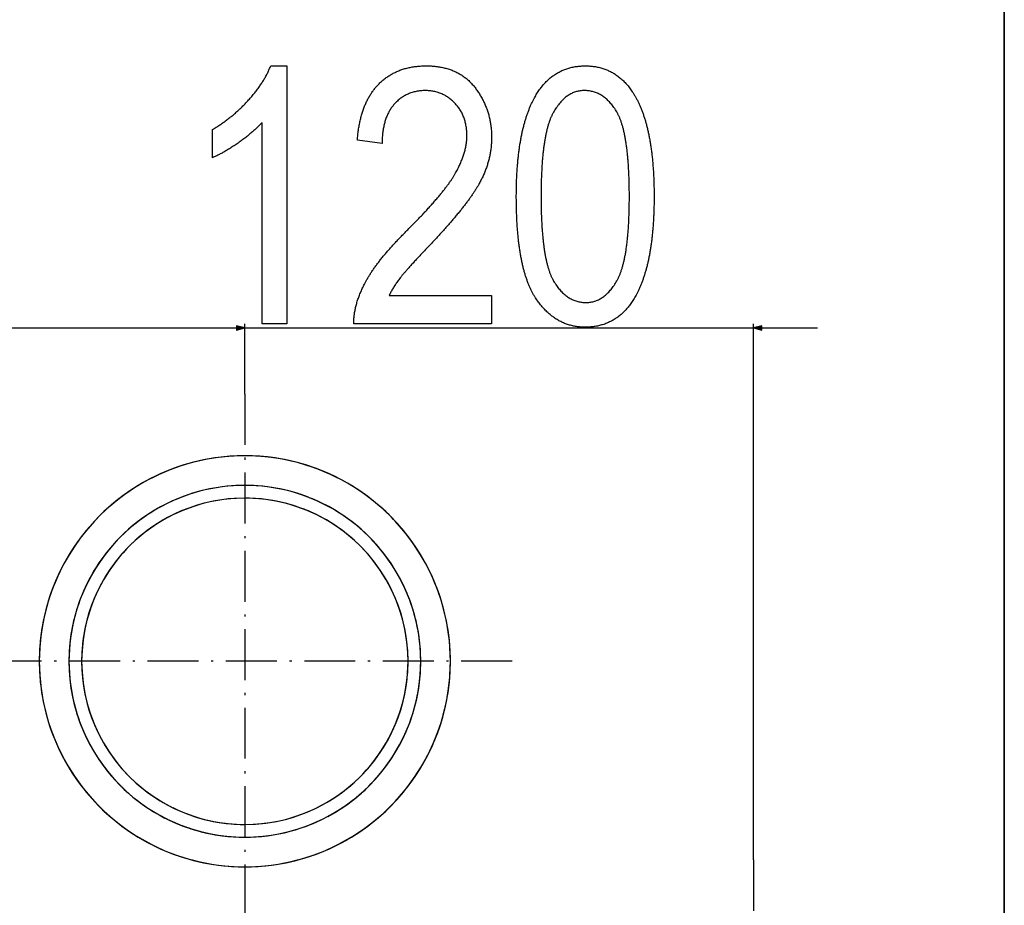
# Model space of a CAD drawing. Extents: x -2187 to 1432, y -151 to 4063.
# Drawn here: x 298 to 530, y 2587 to 2796 of the extents above; entities that cross this region are included whole.
import ezdxf

# ---------------------------------------------------------------- set-up
doc = ezdxf.new("R2010")
doc.units = 0
doc.header["$MEASUREMENT"] = 0
doc.linetypes.add('DASHDOT', pattern=[18.5, 12, -3, 0.5, -3])
doc.layers.get('0').update_dxf_attribs({"linetype": 'CONTINUOUS'})

msp = doc.modelspace()

# ---------------------------------------------------------------- linework, layer by layer
at = {"color": 7}
for p, q in [((530.418091, 2354.233887), (530.418091, 2832.228271)), ((530.418091, 2832.228271), (530.418091, 2354.233887)), ((78.346191, 2723.185303), (349.306274, 2723.185303)), ((336.122803, 2723.19165), (349.306274, 2723.19165)), ((351.238098, 2723.19165), (349.306274, 2723.709229)), ((349.306274, 2723.709229), (349.306274, 2722.673828)), ((351.238098, 2723.185303), (349.306274, 2723.703125)), ((349.306274, 2723.703125), (349.306274, 2722.667725)), ((349.306274, 2722.673828), (351.238098, 2723.19165)), ((349.306274, 2722.667725), (351.238098, 2723.185303)), ((351.238098, 2707.583252), (351.238098, 2724.19165)), ((351.238098, 2707.583252), (351.238098, 2724.185303)), ((351.238098, 2723.19165), (471.241272, 2723.19165)), ((471.241272, 2597.666016), (471.241272, 2724.19165)), ((473.173096, 2723.709229), (471.241272, 2723.19165)), ((471.241272, 2723.19165), (473.173096, 2722.673828)), ((473.173096, 2722.673828), (473.173096, 2723.709229)), ((473.173096, 2723.19165), (486.356567, 2723.19165)), ((312.738098, 2644.533203), (312.738159, 2644.481934))]:
    msp.add_line(p, q, dxfattribs=at)
at = {"color": 7, "linetype": 'DASHDOT'}
for p, q in [((351.238098, 2707.583252), (351.238098, 2581.483154)), ((414.288147, 2644.533203), (288.18811, 2644.533203)), ((471.241272, 2597.666016), (471.241272, 2451.399414))]:
    msp.add_line(p, q, dxfattribs=at)
at = {"color": 7}
for points in [[(361.122803, 2724.19165), (355.28949, 2724.19165), (355.28949, 2771.69165), (355.148682, 2771.532471), (355.004517, 2771.373291), (354.857178, 2771.213623), (354.706482, 2771.053955), (354.55249, 2770.894043), (354.395264, 2770.733887), (354.234741, 2770.573242), (354.070923, 2770.412598), (353.90387, 2770.251709), (353.733459, 2770.090576), (353.559814, 2769.929199), (353.382874, 2769.767578), (353.202698, 2769.605713), (353.019165, 2769.443604), (352.832397, 2769.28125), (352.642334, 2769.118652), (352.448975, 2768.956055), (352.25238, 2768.792969), (352.052429, 2768.629883), (351.849243, 2768.466309), (351.642761, 2768.30249), (351.432983, 2768.138672), (351.219971, 2767.974365), (351.003662, 2767.810059), (350.784058, 2767.645508), (350.561157, 2767.480469), (350.334961, 2767.31543), (350.10553, 2767.150146), (349.872803, 2766.984619), (349.639099, 2766.820313), (349.406677, 2766.658691), (349.175537, 2766.5), (348.945679, 2766.344238), (348.717163, 2766.191162), (348.48999, 2766.041016), (348.264038, 2765.893555), (348.039429, 2765.748779), (347.816101, 2765.606934), (347.594055, 2765.467773), (347.373352, 2765.331543), (347.153931, 2765.198242), (346.935852, 2765.067383), (346.718994, 2764.939697), (346.503479, 2764.814697), (346.289246, 2764.692383), (346.076355, 2764.572998), (345.864746, 2764.456299), (345.654419, 2764.342529), (345.445435, 2764.231445), (345.237671, 2764.123291), (345.031311, 2764.017822), (344.826172, 2763.915039), (344.622375, 2763.81543), (344.419861, 2763.718262), (344.218628, 2763.624023), (344.018738, 2763.532715), (343.820129, 2763.444092), (343.622803, 2763.358398), (343.622803, 2770.024902), (343.836365, 2770.152344), (344.048828, 2770.280762), (344.260193, 2770.410645), (344.470459, 2770.541748), (344.679565, 2770.674316), (344.887634, 2770.807861), (345.094543, 2770.942627), (345.300354, 2771.078613), (345.505066, 2771.216064), (345.708679, 2771.354492), (345.911194, 2771.494385), (346.11261, 2771.635498), (346.312927, 2771.777832), (346.512085, 2771.921387), (346.710205, 2772.066406), (346.907166, 2772.212402), (347.103027, 2772.359619), (347.297791, 2772.508301), (347.491455, 2772.658203), (347.684021, 2772.809082), (347.875427, 2772.961426), (348.065796, 2773.11499), (348.255005, 2773.269775), (348.443176, 2773.425781), (348.630188, 2773.583008), (348.816101, 2773.741699), (349.000916, 2773.901367), (349.184631, 2774.0625), (349.367249, 2774.224854), (349.548706, 2774.388428), (349.729126, 2774.553223), (349.908386, 2774.719238), (350.086548, 2774.886475), (350.263611, 2775.054932), (350.439575, 2775.224609), (350.614441, 2775.395752), (350.788208, 2775.568115), (350.960876, 2775.741699), (351.132385, 2775.91626), (351.302856, 2776.092285), (351.472168, 2776.269531), (351.640381, 2776.447998), (351.807495, 2776.62793), (351.973511, 2776.808838), (352.138428, 2776.991211), (352.326599, 2777.201904), (352.511902, 2777.412598), (352.694336, 2777.623047), (352.87384, 2777.833008), (353.050476, 2778.042969), (353.224182, 2778.252441), (353.39502, 2778.461914), (353.562927, 2778.670898), (353.727966, 2778.879639), (353.890137, 2779.088379), (354.049377, 2779.296631), (354.20575, 2779.504639), (354.359192, 2779.712402), (354.509766, 2779.919922), (354.657471, 2780.127197), (354.802246, 2780.334229), (354.944153, 2780.541016), (355.08313, 2780.747559), (355.219238, 2780.953857), (355.352478, 2781.159668), (355.482788, 2781.365479), (355.610229, 2781.571045), (355.734741, 2781.776367), (355.856384, 2781.981201), (355.975159, 2782.186035), (356.091003, 2782.390381), (356.203918, 2782.594482), (356.314026, 2782.798584), (356.421204, 2783.002197), (356.525452, 2783.205566), (356.626831, 2783.408691), (356.725342, 2783.611816), (356.820923, 2783.814453), (356.913635, 2784.016846), (357.003418, 2784.21875), (357.090332, 2784.420898), (357.174377, 2784.622559), (357.255493, 2784.82373), (357.33374, 2785.024902), (361.122803, 2785.024902)], [(409.456116, 2730.858398), (409.456116, 2724.19165), (376.956116, 2724.19165), (376.952026, 2724.406982), (376.951599, 2724.623779), (376.954712, 2724.841797), (376.961426, 2725.061035), (376.971802, 2725.281738), (376.985718, 2725.503662), (377.003235, 2725.726807), (377.024353, 2725.951172), (377.049072, 2726.177002), (377.077393, 2726.403809), (377.109253, 2726.63208), (377.144775, 2726.861816), (377.183899, 2727.092529), (377.226624, 2727.324707), (377.272888, 2727.558105), (377.322815, 2727.792725), (377.376282, 2728.028564), (377.43335, 2728.265625), (377.49408, 2728.504395), (377.55835, 2728.744141), (377.626221, 2728.985107), (377.697693, 2729.227295), (377.772766, 2729.470947), (377.85144, 2729.71582), (377.933716, 2729.961914), (378.019592, 2730.209473), (378.109009, 2730.458008), (378.202087, 2730.708008), (378.298767, 2730.959473), (378.398987, 2731.211914), (378.502869, 2731.46582), (378.610291, 2731.720703), (378.721313, 2731.977051), (378.835999, 2732.234863), (378.954224, 2732.493652), (379.07605, 2732.753906), (379.201477, 2733.015381), (379.330505, 2733.278076), (379.463135, 2733.542236), (379.599365, 2733.807617), (379.685364, 2733.97168), (379.77356, 2734.136719), (379.863953, 2734.30249), (379.956482, 2734.469482), (380.051147, 2734.637207), (380.14801, 2734.805908), (380.24707, 2734.975342), (380.348267, 2735.145996), (380.45166, 2735.317383), (380.55719, 2735.489502), (380.664917, 2735.662842), (380.77478, 2735.836914), (380.886841, 2736.011963), (381.001099, 2736.187988), (381.117493, 2736.364746), (381.236023, 2736.54248), (381.35675, 2736.721191), (381.479675, 2736.900635), (381.604736, 2737.081055), (381.731995, 2737.262695), (381.861389, 2737.444824), (381.992981, 2737.62793), (382.126709, 2737.812256), (382.262634, 2737.99707), (382.400757, 2738.183105), (382.541016, 2738.370117), (382.683411, 2738.557617), (382.828064, 2738.746338), (382.974792, 2738.936035), (383.123718, 2739.126465), (383.274841, 2739.317871), (383.428162, 2739.510254), (383.583557, 2739.703369), (383.741211, 2739.897461), (383.901001, 2740.092529), (384.062927, 2740.288574), (384.227051, 2740.485352), (384.393372, 2740.683105), (384.561829, 2740.881836), (384.732483, 2741.081299), (384.905273, 2741.281738), (385.080261, 2741.483154), (385.257385, 2741.685547), (385.436707, 2741.888672), (385.618164, 2742.092773), (385.801819, 2742.297852), (385.987671, 2742.503662), (386.175659, 2742.710449), (386.365845, 2742.918457), (386.558167, 2743.126953), (386.752625, 2743.33667), (386.949341, 2743.547119), (387.148193, 2743.758545), (387.349182, 2743.970703), (387.552368, 2744.184082), (387.75769, 2744.397949), (387.96521, 2744.613037), (388.174927, 2744.829102), (388.38678, 2745.045898), (388.60083, 2745.263672), (388.817017, 2745.482422), (389.0354, 2745.701904), (389.25592, 2745.922363), (389.478638, 2746.143799), (389.703491, 2746.366211), (389.948181, 2746.612793), (390.19043, 2746.857666), (390.430298, 2747.101074), (390.667725, 2747.342773), (390.902649, 2747.583008), (391.135254, 2747.821533), (391.365356, 2748.058594), (391.593018, 2748.293945), (391.818298, 2748.527588), (392.041138, 2748.759766), (392.261536, 2748.990234), (392.479553, 2749.219238), (392.695068, 2749.446533), (392.908203, 2749.672363), (393.118896, 2749.896484), (393.327148, 2750.118896), (393.532959, 2750.339844), (393.736389, 2750.559082), (393.937378, 2750.776855), (394.135925, 2750.99292), (394.332031, 2751.20752), (394.525696, 2751.42041), (394.71698, 2751.631592), (394.905823, 2751.841309), (395.092224, 2752.049316), (395.276184, 2752.255859), (395.457764, 2752.460693), (395.636841, 2752.664063), (395.813538, 2752.865723), (395.987793, 2753.065674), (396.159607, 2753.26416), (396.329041, 2753.460938), (396.496033, 2753.65625), (396.660522, 2753.849854), (396.822693, 2754.041992), (396.982361, 2754.232178), (397.139587, 2754.421143), (397.294434, 2754.608398), (397.446838, 2754.793945), (397.596802, 2754.978027), (397.744324, 2755.160156), (397.889465, 2755.341064), (398.032166, 2755.520264), (398.172424, 2755.697754), (398.310242, 2755.873779), (398.445618, 2756.048096), (398.578613, 2756.220947), (398.709167, 2756.39209), (398.83728, 2756.561523), (398.962952, 2756.729492), (399.086182, 2756.895996), (399.207031, 2757.060547), (399.325439, 2757.223877), (399.441406, 2757.385254), (399.554932, 2757.545166), (399.666016, 2757.703613), (399.774719, 2757.860352), (399.880981, 2758.015381), (399.984802, 2758.168945), (400.086182, 2758.320801), (400.185181, 2758.471191), (400.281677, 2758.619629), (400.375793, 2758.766846), (400.467468, 2758.912354), (400.556763, 2759.056152), (400.643555, 2759.198486), (400.727966, 2759.339111), (400.809937, 2759.478027), (400.889465, 2759.615723), (400.966553, 2759.751465), (401.108215, 2760.006348), (401.245972, 2760.260498), (401.379822, 2760.513672), (401.509827, 2760.765869), (401.635925, 2761.01709), (401.758179, 2761.267334), (401.876526, 2761.516602), (401.991028, 2761.764893), (402.101624, 2762.012207), (402.208313, 2762.258789), (402.311157, 2762.504395), (402.410095, 2762.748779), (402.505188, 2762.992432), (402.596375, 2763.235107), (402.683716, 2763.476807), (402.767151, 2763.717529), (402.84668, 2763.957275), (402.922363, 2764.196289), (402.994141, 2764.434082), (403.062073, 2764.670898), (403.126099, 2764.906982), (403.186218, 2765.14209), (403.242493, 2765.376221), (403.294922, 2765.609375), (403.343384, 2765.841553), (403.388, 2766.072754), (403.428772, 2766.302979), (403.465637, 2766.532227), (403.498596, 2766.760742), (403.52771, 2766.988281), (403.552979, 2767.2146), (403.57428, 2767.440186), (403.591736, 2767.664795), (403.605347, 2767.888428), (403.615051, 2768.111084), (403.62085, 2768.332764), (403.622803, 2768.553711), (403.620178, 2768.837646), (403.612366, 2769.118408), (403.599365, 2769.395996), (403.581116, 2769.67041), (403.557617, 2769.94165), (403.528992, 2770.209717), (403.495056, 2770.474609), (403.455994, 2770.736084), (403.411682, 2770.994385), (403.362122, 2771.249512), (403.307434, 2771.501465), (403.247437, 2771.75), (403.182312, 2771.995605), (403.111938, 2772.237793), (403.036316, 2772.476807), (402.955505, 2772.712646), (402.869507, 2772.945313), (402.778259, 2773.174561), (402.681824, 2773.400879), (402.5802, 2773.623535), (402.473328, 2773.843506), (402.361206, 2774.060059), (402.243896, 2774.273193), (402.121399, 2774.483398), (401.993713, 2774.690186), (401.860779, 2774.893799), (401.722595, 2775.094238), (401.579224, 2775.291504), (401.430664, 2775.485596), (401.276855, 2775.67627), (401.117859, 2775.86377), (400.953674, 2776.04834), (400.784241, 2776.229492), (400.599731, 2776.41748), (400.412476, 2776.599121), (400.222534, 2776.774902), (400.029785, 2776.94458), (399.834351, 2777.10791), (399.636169, 2777.265137), (399.435242, 2777.416016), (399.231567, 2777.561035), (399.025208, 2777.699707), (398.81604, 2777.832275), (398.604187, 2777.958496), (398.389587, 2778.078857), (398.172241, 2778.192871), (397.952148, 2778.300781), (397.72937, 2778.402344), (397.503784, 2778.498047), (397.275513, 2778.587402), (397.044495, 2778.670654), (396.81073, 2778.747803), (396.574219, 2778.818604), (396.334961, 2778.883301), (396.093018, 2778.941895), (395.848267, 2778.994385), (395.60083, 2779.040527), (395.350647, 2779.080566), (395.097717, 2779.114502), (394.842041, 2779.142334), (394.583679, 2779.163818), (394.32251, 2779.179199), (394.058655, 2779.188477), (393.792053, 2779.19165), (393.51532, 2779.188477), (393.241638, 2779.178955), (392.97113, 2779.163086), (392.703674, 2779.141113), (392.439392, 2779.112793), (392.178223, 2779.078125), (391.920166, 2779.037109), (391.665161, 2778.989746), (391.41333, 2778.936035), (391.164612, 2778.876221), (390.919006, 2778.810059), (390.676514, 2778.737549), (390.437134, 2778.658691), (390.200867, 2778.573486), (389.967712, 2778.481934), (389.737671, 2778.384277), (389.510742, 2778.280273), (389.286987, 2778.169922), (389.066284, 2778.053223), (388.848694, 2777.930176), (388.634277, 2777.800781), (388.422913, 2777.665283), (388.214661, 2777.523438), (388.009583, 2777.375244), (387.807556, 2777.220703), (387.608704, 2777.059814), (387.412903, 2776.892578), (387.220276, 2776.719238), (387.030762, 2776.539551), (386.844299, 2776.353516), (386.661011, 2776.161133), (386.480835, 2775.962402), (386.336121, 2775.794922), (386.19519, 2775.623779), (386.058044, 2775.448975), (385.924622, 2775.270508), (385.794983, 2775.088135), (385.669067, 2774.902344), (385.546936, 2774.712646), (385.428589, 2774.519287), (385.313965, 2774.322266), (385.203064, 2774.121582), (385.095947, 2773.916992), (384.992615, 2773.708984), (384.893066, 2773.49707), (384.79718, 2773.281738), (384.705139, 2773.0625), (384.616821, 2772.839355), (384.532288, 2772.612793), (384.451477, 2772.382568), (384.374451, 2772.148438), (384.301147, 2771.910889), (384.231628, 2771.669434), (384.165833, 2771.424316), (384.103821, 2771.175537), (384.045593, 2770.922852), (383.991089, 2770.666748), (383.940369, 2770.406738), (383.893372, 2770.143311), (383.850159, 2769.875977), (383.81073, 2769.60498), (383.775024, 2769.330322), (383.743042, 2769.051758), (383.714905, 2768.769775), (383.69043, 2768.483887), (383.6698, 2768.19458), (383.652893, 2767.901367), (383.639709, 2767.604492), (383.63031, 2767.303711), (383.624695, 2766.999512), (383.622803, 2766.69165), (377.789429, 2767.524902), (377.813843, 2767.829102), (377.840515, 2768.130859), (377.869385, 2768.429932), (377.900452, 2768.726318), (377.933777, 2769.02002), (377.96936, 2769.311035), (378.007141, 2769.599365), (378.047119, 2769.88501), (378.089355, 2770.167969), (378.13385, 2770.448486), (378.180542, 2770.726318), (378.229492, 2771.001465), (378.28064, 2771.273926), (378.333984, 2771.543457), (378.389587, 2771.810547), (378.447449, 2772.075195), (378.507507, 2772.336914), (378.569824, 2772.596191), (378.634338, 2772.852539), (378.701111, 2773.106445), (378.770081, 2773.357666), (378.841248, 2773.606201), (378.914734, 2773.852051), (378.990356, 2774.095215), (379.068298, 2774.335693), (379.148376, 2774.57373), (379.230713, 2774.808838), (379.315308, 2775.041504), (379.4021, 2775.271484), (379.49115, 2775.498535), (379.582397, 2775.723145), (379.675903, 2775.945313), (379.771606, 2776.164551), (379.869568, 2776.381104), (379.969727, 2776.595215), (380.072144, 2776.806396), (380.176819, 2777.015137), (380.28363, 2777.221191), (380.392761, 2777.424316), (380.504028, 2777.625), (380.617615, 2777.823242), (380.733398, 2778.018555), (380.851379, 2778.211182), (380.971619, 2778.401367), (381.094055, 2778.588867), (381.21875, 2778.773438), (381.345642, 2778.955566), (381.474792, 2779.13501), (381.606201, 2779.311768), (381.739746, 2779.48584), (381.87561, 2779.657227), (382.013672, 2779.826172), (382.153931, 2779.992188), (382.296448, 2780.155762), (382.441223, 2780.31665), (382.588196, 2780.474854), (382.737366, 2780.630371), (382.91333, 2780.807861), (383.091553, 2780.981934), (383.272095, 2781.151855), (383.454834, 2781.318604), (383.639832, 2781.481445), (383.827087, 2781.640625), (384.016602, 2781.796387), (384.208374, 2781.948242), (384.402405, 2782.096436), (384.598694, 2782.240967), (384.797241, 2782.381836), (384.998047, 2782.519287), (385.20105, 2782.652832), (385.406372, 2782.782715), (385.613953, 2782.90918), (385.823792, 2783.031738), (386.035828, 2783.150635), (386.250183, 2783.266113), (386.466736, 2783.377686), (386.685608, 2783.485596), (386.906677, 2783.589844), (387.130066, 2783.690674), (387.355652, 2783.787598), (387.583557, 2783.880859), (387.81366, 2783.970703), (388.046021, 2784.056641), (388.280701, 2784.13916), (388.517578, 2784.217773), (388.756714, 2784.292725), (388.998108, 2784.364258), (389.24176, 2784.431885), (389.487671, 2784.496094), (389.73584, 2784.556396), (389.986267, 2784.613037), (390.238953, 2784.666016), (390.493896, 2784.715576), (390.751099, 2784.76123), (391.010559, 2784.803467), (391.272278, 2784.841797), (391.536255, 2784.876709), (391.802429, 2784.907715), (392.070923, 2784.935303), (392.341675, 2784.958984), (392.614624, 2784.979004), (392.889893, 2784.995605), (393.167419, 2785.008301), (393.447144, 2785.017578), (393.729126, 2785.022949), (394.013428, 2785.024902), (394.31073, 2785.022949), (394.605164, 2785.01709), (394.896729, 2785.00708), (395.185486, 2784.993164), (395.471375, 2784.975586), (395.754456, 2784.953613), (396.034607, 2784.927979), (396.312012, 2784.898438), (396.586487, 2784.864746), (396.858154, 2784.827148), (397.126953, 2784.785645), (397.392883, 2784.740234), (397.656006, 2784.690674), (397.91626, 2784.637207), (398.173645, 2784.580078), (398.428223, 2784.518555), (398.679932, 2784.453369), (398.928833, 2784.384277), (399.174805, 2784.311035), (399.417969, 2784.233887), (399.658325, 2784.152832), (399.895813, 2784.067871), (400.130432, 2783.979004), (400.362183, 2783.885986), (400.591125, 2783.789063), (400.8172, 2783.688232), (401.040405, 2783.583496), (401.260803, 2783.474609), (401.478333, 2783.361816), (401.692993, 2783.245117), (401.904846, 2783.124512), (402.113831, 2783), (402.319946, 2782.871582), (402.523254, 2782.739014), (402.723694, 2782.602539), (402.921265, 2782.462158), (403.116028, 2782.317871), (403.307922, 2782.169434), (403.496948, 2782.017334), (403.683167, 2781.861084), (403.866516, 2781.700928), (404.046997, 2781.536865), (404.22467, 2781.368652), (404.399475, 2781.196777), (404.571411, 2781.020752), (404.74054, 2780.84082), (404.906799, 2780.656738), (405.07019, 2780.468994), (405.230774, 2780.277344), (405.388489, 2780.081543), (405.543335, 2779.881836), (405.698303, 2779.675293), (405.850098, 2779.468018), (405.998779, 2779.259277), (406.144348, 2779.049805), (406.286743, 2778.838867), (406.426086, 2778.626953), (406.562195, 2778.413818), (406.695251, 2778.199463), (406.825134, 2777.984131), (406.951965, 2777.767578), (407.075562, 2777.550049), (407.196106, 2777.331055), (407.313477, 2777.111328), (407.427734, 2776.890137), (407.538879, 2776.667969), (407.646851, 2776.444824), (407.751709, 2776.220215), (407.853455, 2775.994629), (407.952026, 2775.767822), (408.047485, 2775.540039), (408.139832, 2775.311035), (408.229065, 2775.080811), (408.315125, 2774.849609), (408.398071, 2774.617188), (408.477905, 2774.383789), (408.554626, 2774.148926), (408.628174, 2773.913086), (408.698608, 2773.67627), (408.76593, 2773.437988), (408.830078, 2773.198975), (408.891113, 2772.958496), (408.949036, 2772.717041), (409.003784, 2772.474365), (409.05542, 2772.230713), (409.103943, 2771.98584), (409.149353, 2771.739746), (409.191589, 2771.492676), (409.230713, 2771.244141), (409.266724, 2770.994629), (409.299622, 2770.744141), (409.329346, 2770.492432), (409.355957, 2770.239746), (409.379395, 2769.985596), (409.39978, 2769.730469), (409.416992, 2769.474365), (409.431091, 2769.216797), (409.442017, 2768.958496), (409.449829, 2768.69873), (409.454529, 2768.437988), (409.456116, 2768.176025), (409.454712, 2767.929199), (409.450623, 2767.682617), (409.443726, 2767.436523), (409.434082, 2767.190918), (409.421692, 2766.945801), (409.406555, 2766.700928), (409.388672, 2766.456543), (409.368042, 2766.212891), (409.344604, 2765.969238), (409.318481, 2765.726318), (409.289551, 2765.483643), (409.257935, 2765.241455), (409.223511, 2764.999756), (409.18634, 2764.758545), (409.146423, 2764.517578), (409.10376, 2764.2771), (409.05835, 2764.037109), (409.010193, 2763.797607), (408.959229, 2763.55835), (408.905579, 2763.31958), (408.849121, 2763.081299), (408.789978, 2762.843506), (408.728027, 2762.605957), (408.66333, 2762.369141), (408.595886, 2762.132324), (408.525696, 2761.89624), (408.452759, 2761.660645), (408.377075, 2761.425293), (408.298584, 2761.19043), (408.217407, 2760.956055), (408.133423, 2760.722168), (408.046753, 2760.488525), (407.957275, 2760.255371), (407.865051, 2760.022705), (407.770081, 2759.790283), (407.672363, 2759.558594), (407.571899, 2759.327148), (407.468689, 2759.096191), (407.362671, 2758.865479), (407.253967, 2758.635498), (407.142456, 2758.405762), (407.028259, 2758.176514), (406.911255, 2757.947754), (406.791504, 2757.719238), (406.669006, 2757.491211), (406.543762, 2757.263672), (406.415771, 2757.036621), (406.332581, 2756.891846), (406.247437, 2756.745605), (406.160278, 2756.598145), (406.071106, 2756.449463), (405.979919, 2756.299316), (405.886719, 2756.147949), (405.791565, 2755.995117), (405.694397, 2755.84082), (405.595215, 2755.685547), (405.49408, 2755.528564), (405.390869, 2755.370361), (405.285706, 2755.210938), (405.178528, 2755.050049), (405.069397, 2754.887939), (404.958191, 2754.724365), (404.845032, 2754.55957), (404.729858, 2754.393311), (404.612671, 2754.22583), (404.49353, 2754.056885), (404.372375, 2753.886719), (404.249207, 2753.715088), (404.124023, 2753.542236), (403.996887, 2753.368164), (403.867676, 2753.192383), (403.736511, 2753.015625), (403.603394, 2752.837402), (403.468201, 2752.657715), (403.331055, 2752.476807), (403.191895, 2752.294434), (403.05072, 2752.11084), (402.907532, 2751.926025), (402.76239, 2751.739746), (402.615234, 2751.552246), (402.466064, 2751.363281), (402.31488, 2751.172852), (402.161743, 2750.981201), (402.006592, 2750.78833), (401.849426, 2750.593994), (401.690247, 2750.398438), (401.529053, 2750.201172), (401.365906, 2750.00293), (401.200745, 2749.803223), (401.033569, 2749.602295), (400.864441, 2749.399902), (400.693298, 2749.196289), (400.520142, 2748.991211), (400.344971, 2748.784912), (400.167786, 2748.577148), (399.988647, 2748.368164), (399.807495, 2748.157715), (399.624329, 2747.946045), (399.439148, 2747.73291), (399.252014, 2747.518555), (399.062866, 2747.302979), (398.871704, 2747.085938), (398.678528, 2746.867432), (398.483398, 2746.647705), (398.286194, 2746.426758), (398.087036, 2746.204102), (397.885925, 2745.980469), (397.682739, 2745.755371), (397.4776, 2745.528809), (397.270447, 2745.30127), (397.061279, 2745.072021), (396.850098, 2744.841553), (396.636963, 2744.609863), (396.421814, 2744.376709), (396.204651, 2744.14209), (395.985535, 2743.90625), (395.764343, 2743.669189), (395.541199, 2743.430664), (395.31604, 2743.190918), (395.088928, 2742.949707), (394.859741, 2742.707275), (394.604004, 2742.438965), (394.352539, 2742.174805), (394.10553, 2741.914551), (393.862793, 2741.658691), (393.62439, 2741.406738), (393.390381, 2741.15918), (393.160706, 2740.915527), (392.935364, 2740.675781), (392.714417, 2740.44043), (392.497803, 2740.208984), (392.285461, 2739.981934), (392.077576, 2739.758789), (391.873962, 2739.539551), (391.674744, 2739.324707), (391.479858, 2739.11377), (391.289307, 2738.907227), (391.103088, 2738.70459), (390.921204, 2738.506104), (390.743713, 2738.311523), (390.570557, 2738.121338), (390.401733, 2737.935059), (390.237305, 2737.75293), (390.077209, 2737.574951), (389.921448, 2737.401123), (389.77002, 2737.231445), (389.622925, 2737.065674), (389.480225, 2736.904053), (389.341858, 2736.746582), (389.207825, 2736.593262), (389.078125, 2736.443848), (388.95282, 2736.298828), (388.831787, 2736.157715), (388.715149, 2736.020752), (388.602905, 2735.887939), (388.494934, 2735.759277), (388.391357, 2735.634521), (388.292114, 2735.513916), (388.197205, 2735.397461), (388.106628, 2735.285156), (388.020447, 2735.177002), (387.938599, 2735.072754), (387.861084, 2734.9729), (387.704346, 2734.76709), (387.550598, 2734.561523), (387.39978, 2734.355713), (387.251953, 2734.149902), (387.107117, 2733.944336), (386.96521, 2733.738525), (386.826233, 2733.532715), (386.690247, 2733.327148), (386.55719, 2733.121338), (386.427124, 2732.915527), (386.300049, 2732.709961), (386.175903, 2732.50415), (386.054749, 2732.29834), (385.936523, 2732.092773), (385.821289, 2731.886963), (385.708984, 2731.681152), (385.59967, 2731.475586), (385.493286, 2731.269775), (385.389893, 2731.063965), (385.289429, 2730.858398)], [(415.289429, 2754.165527), (415.289917, 2754.488281), (415.291321, 2754.809326), (415.29364, 2755.128906), (415.296875, 2755.446533), (415.301086, 2755.762695), (415.306274, 2756.076904), (415.312317, 2756.389648), (415.319336, 2756.700684), (415.327271, 2757.01001), (415.336121, 2757.317871), (415.345947, 2757.623779), (415.356689, 2757.928223), (415.368347, 2758.230957), (415.380981, 2758.531982), (415.394531, 2758.831299), (415.408997, 2759.128906), (415.424438, 2759.424805), (415.440796, 2759.719238), (415.458069, 2760.011963), (415.476257, 2760.302979), (415.495422, 2760.592285), (415.515503, 2760.879883), (415.53656, 2761.166016), (415.558472, 2761.450195), (415.58136, 2761.73291), (415.605225, 2762.013916), (415.629944, 2762.293213), (415.65564, 2762.570801), (415.682312, 2762.84668), (415.709839, 2763.121094), (415.738342, 2763.393555), (415.767761, 2763.664551), (415.798157, 2763.933838), (415.829468, 2764.201416), (415.861694, 2764.467285), (415.894836, 2764.731689), (415.928955, 2764.994141), (415.963989, 2765.255127), (415.999939, 2765.514404), (416.036865, 2765.771973), (416.074707, 2766.027832), (416.113464, 2766.282227), (416.153137, 2766.534668), (416.193787, 2766.785645), (416.235352, 2767.034668), (416.277893, 2767.282227), (416.32135, 2767.52832), (416.365723, 2767.772461), (416.411011, 2768.014893), (416.457275, 2768.255859), (416.504456, 2768.495117), (416.552551, 2768.732422), (416.601624, 2768.968262), (416.651611, 2769.202637), (416.702515, 2769.435059), (416.754395, 2769.666016), (416.807129, 2769.89502), (416.860901, 2770.122559), (416.915527, 2770.348389), (416.97113, 2770.57251), (417.027649, 2770.794922), (417.085083, 2771.015869), (417.143494, 2771.234863), (417.20282, 2771.452393), (417.263062, 2771.668213), (417.32428, 2771.882324), (417.386414, 2772.094727), (417.449463, 2772.305664), (417.513489, 2772.514648), (417.57843, 2772.722168), (417.644287, 2772.927979), (417.71106, 2773.13208), (417.778809, 2773.334473), (417.847473, 2773.535156), (417.917053, 2773.734375), (417.98761, 2773.931641), (418.059082, 2774.127441), (418.13147, 2774.321533), (418.204834, 2774.513916), (418.279114, 2774.70459), (418.354309, 2774.893555), (418.430481, 2775.081055), (418.507507, 2775.266846), (418.585571, 2775.450928), (418.66449, 2775.633301), (418.744385, 2775.813965), (418.825195, 2775.99292), (418.906921, 2776.17041), (418.989624, 2776.345947), (419.073242, 2776.52002), (419.157776, 2776.692383), (419.243286, 2776.863037), (419.329712, 2777.031982), (419.417053, 2777.199463), (419.560547, 2777.466797), (419.70636, 2777.729736), (419.854492, 2777.988037), (420.004944, 2778.241699), (420.157715, 2778.490479), (420.312805, 2778.734863), (420.470276, 2778.974365), (420.630005, 2779.209229), (420.792053, 2779.439453), (420.956482, 2779.665283), (421.123169, 2779.88623), (421.292236, 2780.102539), (421.463562, 2780.314209), (421.637268, 2780.52124), (421.813293, 2780.723633), (421.991577, 2780.921387), (422.172241, 2781.114502), (422.355225, 2781.302979), (422.540527, 2781.486816), (422.728149, 2781.665771), (422.918091, 2781.840332), (423.110352, 2782.01001), (423.304932, 2782.175293), (423.501831, 2782.335693), (423.70105, 2782.491699), (423.902588, 2782.642822), (424.106506, 2782.789307), (424.312683, 2782.931152), (424.521179, 2783.068604), (424.732056, 2783.201172), (424.94519, 2783.329102), (425.160706, 2783.452393), (425.378479, 2783.571045), (425.598633, 2783.685059), (425.821106, 2783.794434), (426.045837, 2783.898926), (426.272949, 2783.999023), (426.50238, 2784.094482), (426.734131, 2784.185059), (426.968201, 2784.27124), (427.20459, 2784.352539), (427.443298, 2784.429443), (427.684326, 2784.501465), (427.927673, 2784.568848), (428.17334, 2784.631836), (428.421326, 2784.689941), (428.671692, 2784.743408), (428.924316, 2784.792236), (429.17926, 2784.836426), (429.436584, 2784.875977), (429.696167, 2784.910889), (429.95813, 2784.941162), (430.222351, 2784.966797), (430.488953, 2784.987793), (430.757874, 2785.003906), (431.029053, 2785.015625), (431.302612, 2785.022461), (431.578491, 2785.024902), (431.851807, 2785.022461), (432.122864, 2785.015625), (432.391724, 2785.003906), (432.658325, 2784.987305), (432.922668, 2784.966309), (433.184753, 2784.94043), (433.44458, 2784.909912), (433.702209, 2784.874756), (433.957581, 2784.834961), (434.210693, 2784.790527), (434.461548, 2784.741211), (434.710205, 2784.687256), (434.956604, 2784.628662), (435.200745, 2784.565186), (435.442627, 2784.497314), (435.682312, 2784.424561), (435.919739, 2784.347168), (436.154907, 2784.265137), (436.387817, 2784.178223), (436.618469, 2784.086914), (436.846924, 2783.990723), (437.07312, 2783.889893), (437.297058, 2783.784424), (437.518799, 2783.674072), (437.73822, 2783.559082), (437.955444, 2783.439697), (438.17041, 2783.31543), (438.383179, 2783.186279), (438.593628, 2783.052734), (438.80188, 2782.914307), (439.007874, 2782.77124), (439.21167, 2782.623535), (439.413147, 2782.471191), (439.612427, 2782.313965), (439.809448, 2782.1521), (440.004211, 2781.985596), (440.196777, 2781.814453), (440.387024, 2781.638672), (440.575073, 2781.458008), (440.760925, 2781.272705), (440.944458, 2781.082764), (441.125793, 2780.888184), (441.304871, 2780.688965), (441.481689, 2780.484863), (441.65625, 2780.276123), (441.828613, 2780.062744), (441.998657, 2779.844727), (442.166504, 2779.621826), (442.332153, 2779.394287), (442.495483, 2779.162109), (442.656616, 2778.925293), (442.815491, 2778.683838), (442.913513, 2778.531006), (443.010498, 2778.376465), (443.106567, 2778.220215), (443.20166, 2778.062012), (443.295776, 2777.901855), (443.388916, 2777.740234), (443.481079, 2777.57666), (443.572266, 2777.411133), (443.662415, 2777.244141), (443.751648, 2777.075195), (443.839905, 2776.904297), (443.927185, 2776.731934), (444.013489, 2776.557373), (444.098816, 2776.381348), (444.183167, 2776.203369), (444.266541, 2776.023438), (444.348999, 2775.842041), (444.43042, 2775.658691), (444.510864, 2775.473389), (444.590332, 2775.286621), (444.668823, 2775.097656), (444.746338, 2774.907227), (444.822937, 2774.714844), (444.898499, 2774.520508), (444.973083, 2774.324707), (445.046692, 2774.126953), (445.119385, 2773.927246), (445.19104, 2773.726074), (445.261719, 2773.522949), (445.331482, 2773.317871), (445.400208, 2773.111084), (445.468018, 2772.902588), (445.53479, 2772.692139), (445.600647, 2772.47998), (445.665466, 2772.266113), (445.72937, 2772.050293), (445.792236, 2771.832764), (445.854187, 2771.613281), (445.9151, 2771.392334), (445.975098, 2771.169434), (446.034119, 2770.94458), (446.092102, 2770.718018), (446.14917, 2770.489746), (446.205261, 2770.259521), (446.260315, 2770.027588), (446.314453, 2769.793701), (446.367615, 2769.558105), (446.4198, 2769.320801), (446.470947, 2769.081787), (446.521179, 2768.84082), (446.570435, 2768.5979), (446.618713, 2768.353516), (446.666016, 2768.106934), (446.712341, 2767.858887), (446.75769, 2767.608887), (446.802063, 2767.357178), (446.845459, 2767.103516), (446.887878, 2766.848389), (446.929321, 2766.591309), (446.969788, 2766.332275), (447.009277, 2766.071533), (447.047791, 2765.808838), (447.085327, 2765.544434), (447.121887, 2765.27832), (447.157532, 2765.010498), (447.192139, 2764.740723), (447.225769, 2764.469238), (447.258423, 2764.195801), (447.290161, 2763.920654), (447.320862, 2763.643555), (447.350586, 2763.36499), (447.379333, 2763.084473), (447.407166, 2762.802002), (447.43396, 2762.517822), (447.459839, 2762.231934), (447.48468, 2761.944336), (447.508545, 2761.654785), (447.531494, 2761.363281), (447.553406, 2761.070068), (447.574402, 2760.775146), (447.594421, 2760.478516), (447.613403, 2760.179932), (447.63147, 2759.879639), (447.648499, 2759.577393), (447.664612, 2759.273438), (447.679749, 2758.967773), (447.693848, 2758.660156), (447.707031, 2758.35083), (447.719238, 2758.039551), (447.730408, 2757.726807), (447.740662, 2757.412109), (447.749939, 2757.095459), (447.75824, 2756.7771), (447.765564, 2756.457031), (447.771851, 2756.13501), (447.777222, 2755.811279), (447.781616, 2755.48584), (447.785034, 2755.158447), (447.787476, 2754.829102), (447.78894, 2754.498291), (447.789429, 2754.165527), (447.78894, 2753.844727), (447.787598, 2753.525391), (447.785278, 2753.208008), (447.781982, 2752.89209), (447.777832, 2752.577881), (447.772705, 2752.265381), (447.766663, 2751.954346), (447.759705, 2751.64502), (447.751831, 2751.337402), (447.742981, 2751.031494), (447.733276, 2750.727051), (447.722595, 2750.424316), (447.710999, 2750.123291), (447.698425, 2749.82373), (447.684998, 2749.526123), (447.670593, 2749.22998), (447.655273, 2748.935547), (447.639038, 2748.642578), (447.621887, 2748.351563), (447.60376, 2748.062012), (447.584717, 2747.773926), (447.564758, 2747.487793), (447.543884, 2747.203125), (447.522034, 2746.920166), (447.499329, 2746.638916), (447.475647, 2746.359131), (447.45105, 2746.081055), (447.425476, 2745.804688), (447.399048, 2745.530029), (447.371643, 2745.256836), (447.343323, 2744.985596), (447.314087, 2744.71582), (447.283936, 2744.44751), (447.252808, 2744.181152), (447.220825, 2743.91626), (447.187866, 2743.653076), (447.153931, 2743.391602), (447.119141, 2743.131592), (447.083374, 2742.873291), (447.046753, 2742.616699), (447.009155, 2742.361816), (446.970581, 2742.108398), (446.931152, 2741.856689), (446.890747, 2741.606689), (446.849426, 2741.358154), (446.80719, 2741.111572), (446.764038, 2740.866455), (446.719971, 2740.623047), (446.674927, 2740.381104), (446.628967, 2740.140869), (446.582092, 2739.902344), (446.534241, 2739.665527), (446.485535, 2739.43042), (446.435852, 2739.196777), (446.385254, 2738.964844), (446.33374, 2738.734619), (446.281311, 2738.505859), (446.227905, 2738.278809), (446.173584, 2738.053467), (446.118347, 2737.829834), (446.062195, 2737.60791), (446.005066, 2737.387451), (445.947083, 2737.168457), (445.888123, 2736.951416), (445.828247, 2736.736084), (445.767456, 2736.522217), (445.705688, 2736.310059), (445.643005, 2736.099609), (445.579407, 2735.890625), (445.514893, 2735.68335), (445.449463, 2735.477783), (445.383057, 2735.273926), (445.315796, 2735.071533), (445.247559, 2734.87085), (445.178345, 2734.671875), (445.108276, 2734.474365), (445.037231, 2734.278809), (444.965332, 2734.084717), (444.892456, 2733.89209), (444.818604, 2733.701416), (444.743896, 2733.512207), (444.668213, 2733.324707), (444.591614, 2733.138916), (444.514099, 2732.954834), (444.435669, 2732.772217), (444.356323, 2732.591309), (444.276001, 2732.412109), (444.194763, 2732.234375), (444.11261, 2732.058594), (444.02948, 2731.884277), (443.945496, 2731.711426), (443.860535, 2731.540527), (443.774658, 2731.371094), (443.687866, 2731.203369), (443.545227, 2730.935059), (443.400269, 2730.671631), (443.25293, 2730.412598), (443.10321, 2730.158691), (442.951111, 2729.908936), (442.796631, 2729.664063), (442.639771, 2729.423828), (442.480591, 2729.188477), (442.319031, 2728.95752), (442.15509, 2728.731445), (441.98877, 2728.509766), (441.820129, 2728.292969), (441.649048, 2728.080566), (441.475647, 2727.873047), (441.299866, 2727.670166), (441.121704, 2727.472168), (440.941223, 2727.27832), (440.758301, 2727.0896), (440.573059, 2726.905273), (440.385437, 2726.72583), (440.195435, 2726.550781), (440.003052, 2726.380615), (439.80835, 2726.215088), (439.611267, 2726.054199), (439.411804, 2725.897949), (439.209961, 2725.746338), (439.005737, 2725.599365), (438.799133, 2725.457031), (438.59021, 2725.31958), (438.378906, 2725.186523), (438.165222, 2725.05835), (437.949158, 2724.934814), (437.730713, 2724.815918), (437.509949, 2724.70166), (437.286804, 2724.591797), (437.061279, 2724.487061), (436.833374, 2724.386719), (436.603088, 2724.291016), (436.370483, 2724.200195), (436.135498, 2724.11377), (435.898132, 2724.032227), (435.658386, 2723.955322), (435.41626, 2723.883057), (435.171753, 2723.81543), (434.924927, 2723.752441), (434.67572, 2723.694092), (434.424133, 2723.640381), (434.170166, 2723.591553), (433.913879, 2723.547119), (433.655151, 2723.507568), (433.394104, 2723.472656), (433.130676, 2723.442383), (432.864868, 2723.416504), (432.596741, 2723.395508), (432.326172, 2723.379395), (432.053284, 2723.367676), (431.778015, 2723.360596), (431.500366, 2723.358398), (431.24176, 2723.360596), (430.984863, 2723.367432), (430.729675, 2723.378906), (430.476196, 2723.39502), (430.224487, 2723.415527), (429.974487, 2723.440674), (429.726135, 2723.470459), (429.479553, 2723.504639), (429.23468, 2723.543457), (428.991516, 2723.586914), (428.750122, 2723.63501), (428.510376, 2723.687744), (428.2724, 2723.744873), (428.036072, 2723.806641), (427.801514, 2723.873047), (427.568665, 2723.943848), (427.337524, 2724.019531), (427.108154, 2724.099609), (426.880432, 2724.184082), (426.65448, 2724.273438), (426.430176, 2724.367188), (426.207642, 2724.465576), (425.986816, 2724.568604), (425.7677, 2724.676025), (425.550293, 2724.788086), (425.334656, 2724.904785), (425.120667, 2725.026123), (424.908447, 2725.151855), (424.697937, 2725.282227), (424.489136, 2725.417236), (424.282043, 2725.556885), (424.07666, 2725.700928), (423.873047, 2725.849609), (423.671082, 2726.00293), (423.470886, 2726.160889), (423.272339, 2726.323242), (423.075562, 2726.490234), (422.880554, 2726.661865), (422.687195, 2726.837891), (422.495544, 2727.018799), (422.305664, 2727.204102), (422.117432, 2727.394043), (421.930969, 2727.588379), (421.746216, 2727.787354), (421.563171, 2727.990967), (421.381836, 2728.199219), (421.202209, 2728.412109), (421.024353, 2728.629395), (420.848145, 2728.851318), (420.673706, 2729.077637), (420.500977, 2729.308838), (420.329956, 2729.544434), (420.160645, 2729.784668), (419.993103, 2730.029297), (419.827209, 2730.278809), (419.735046, 2730.421143), (419.64386, 2730.56543), (419.55365, 2730.711914), (419.464355, 2730.860352), (419.375977, 2731.01123), (419.288574, 2731.163818), (419.202087, 2731.318848), (419.116577, 2731.475586), (419.031982, 2731.634766), (418.948364, 2731.795898), (418.865723, 2731.958984), (418.783936, 2732.124268), (418.703186, 2732.291504), (418.623291, 2732.461182), (418.544373, 2732.632813), (418.466431, 2732.806396), (418.389404, 2732.982178), (418.313354, 2733.159912), (418.23822, 2733.339844), (418.164063, 2733.521973), (418.09082, 2733.706055), (418.018494, 2733.892334), (417.947205, 2734.080566), (417.87677, 2734.270996), (417.807312, 2734.463379), (417.738831, 2734.657959), (417.671265, 2734.854736), (417.604614, 2735.053467), (417.53894, 2735.254395), (417.474243, 2735.457275), (417.4104, 2735.662354), (417.347595, 2735.869385), (417.285706, 2736.078613), (417.224731, 2736.290039), (417.164734, 2736.503418), (417.105652, 2736.718994), (417.047546, 2736.936523), (416.990417, 2737.15625), (416.934143, 2737.37793), (416.878906, 2737.601807), (416.824524, 2737.827637), (416.771179, 2738.055908), (416.718689, 2738.286133), (416.667236, 2738.518311), (416.616638, 2738.752441), (416.567017, 2738.989014), (416.518372, 2739.227539), (416.470642, 2739.468018), (416.423889, 2739.710693), (416.378052, 2739.955566), (416.33313, 2740.202393), (416.289246, 2740.451416), (416.246216, 2740.702637), (416.204163, 2740.955566), (416.163086, 2741.210938), (416.122925, 2741.468262), (416.083679, 2741.727539), (416.04541, 2741.989258), (416.008057, 2742.25293), (415.97168, 2742.518555), (415.936279, 2742.786377), (415.901794, 2743.056152), (415.868225, 2743.328125), (415.835632, 2743.602295), (415.803955, 2743.878418), (415.773254, 2744.156738), (415.743469, 2744.437012), (415.714661, 2744.719482), (415.686768, 2745.003906), (415.659851, 2745.290527), (415.63385, 2745.579346), (415.608826, 2745.870117), (415.584717, 2746.163086), (415.561584, 2746.458008), (415.539368, 2746.755127), (415.518127, 2747.054199), (415.497803, 2747.355469), (415.478455, 2747.658936), (415.460022, 2747.964355), (415.442505, 2748.271973), (415.425964, 2748.581543), (415.4104, 2748.893311), (415.395752, 2749.207031), (415.382019, 2749.522949), (415.369263, 2749.841064), (415.357483, 2750.161133), (415.346619, 2750.483398), (415.33667, 2750.807617), (415.327698, 2751.134033), (415.319641, 2751.462402), (415.312561, 2751.792969), (415.306458, 2752.125732), (415.30127, 2752.460449), (415.296997, 2752.797363), (415.293701, 2753.13623), (415.291321, 2753.477295), (415.289917, 2753.820313)], [(421.122742, 2754.19165), (421.123169, 2753.825928), (421.124573, 2753.463379), (421.126831, 2753.103516), (421.130005, 2752.746826), (421.134033, 2752.393066), (421.139038, 2752.04248), (421.144897, 2751.694824), (421.151672, 2751.350098), (421.159363, 2751.008301), (421.167969, 2750.669434), (421.17749, 2750.33374), (421.187927, 2750.000977), (421.199219, 2749.671143), (421.211426, 2749.344238), (421.224548, 2749.020508), (421.238586, 2748.699707), (421.25354, 2748.381836), (421.269348, 2748.066895), (421.286072, 2747.755127), (421.303711, 2747.446289), (421.322266, 2747.140381), (421.341736, 2746.837402), (421.362122, 2746.537598), (421.383362, 2746.240723), (421.405518, 2745.946777), (421.42865, 2745.655762), (421.452576, 2745.367676), (421.477478, 2745.082764), (421.503296, 2744.800781), (421.529968, 2744.521973), (421.557556, 2744.24585), (421.58606, 2743.9729), (421.615479, 2743.702881), (421.645813, 2743.435791), (421.677063, 2743.171875), (421.709167, 2742.910645), (421.742188, 2742.652588), (421.776123, 2742.397461), (421.810974, 2742.145508), (421.846741, 2741.896484), (421.883362, 2741.650391), (421.920898, 2741.407227), (421.959412, 2741.166992), (421.998779, 2740.929932), (422.039001, 2740.695801), (422.0802, 2740.4646), (422.122253, 2740.236328), (422.165283, 2740.01123), (422.209167, 2739.789063), (422.253967, 2739.569824), (422.299683, 2739.353516), (422.346252, 2739.140381), (422.393799, 2738.930176), (422.4422, 2738.7229), (422.491516, 2738.518555), (422.541748, 2738.317383), (422.592834, 2738.119141), (422.644897, 2737.923828), (422.697815, 2737.731445), (422.751709, 2737.541992), (422.806458, 2737.355713), (422.862061, 2737.172363), (422.91864, 2736.992188), (422.976135, 2736.814697), (423.034485, 2736.640381), (423.09375, 2736.468994), (423.153931, 2736.300537), (423.215027, 2736.13501), (423.277039, 2735.972656), (423.339905, 2735.813232), (423.403687, 2735.656738), (423.468445, 2735.503418), (423.534058, 2735.352783), (423.600525, 2735.205322), (423.667969, 2735.061035), (423.736267, 2734.919434), (423.805542, 2734.780762), (423.875671, 2734.645508), (423.946716, 2734.512695), (424.018616, 2734.383301), (424.091492, 2734.256836), (424.253174, 2733.986572), (424.417297, 2733.723877), (424.583862, 2733.46875), (424.752869, 2733.220703), (424.924316, 2732.980225), (425.098145, 2732.74707), (425.274475, 2732.521484), (425.453186, 2732.303223), (425.634338, 2732.092285), (425.817993, 2731.888672), (426.004028, 2731.692627), (426.192505, 2731.503906), (426.383362, 2731.322754), (426.576721, 2731.148926), (426.772522, 2730.982422), (426.970703, 2730.823242), (427.171387, 2730.671387), (427.374451, 2730.527344), (427.579956, 2730.390381), (427.787903, 2730.260742), (427.998291, 2730.138672), (428.211121, 2730.023926), (428.426392, 2729.916748), (428.644104, 2729.816895), (428.864197, 2729.724365), (429.086792, 2729.63916), (429.311768, 2729.561523), (429.539185, 2729.491211), (429.769104, 2729.428467), (430.001404, 2729.372803), (430.236145, 2729.324707), (430.473267, 2729.28418), (430.712891, 2729.250732), (430.954956, 2729.224854), (431.199402, 2729.206299), (431.44635, 2729.195313), (431.695679, 2729.19165), (431.937622, 2729.195557), (432.177368, 2729.20752), (432.414917, 2729.227051), (432.650208, 2729.254883), (432.883301, 2729.290527), (433.114197, 2729.333984), (433.342896, 2729.385254), (433.569397, 2729.44458), (433.79364, 2729.511719), (434.015686, 2729.586914), (434.235535, 2729.669922), (434.453186, 2729.760742), (434.66864, 2729.859863), (434.881836, 2729.966553), (435.092834, 2730.081055), (435.301636, 2730.203613), (435.50824, 2730.334229), (435.712585, 2730.472656), (435.914795, 2730.618652), (436.114746, 2730.772949), (436.312439, 2730.935059), (436.507996, 2731.10498), (436.701294, 2731.282959), (436.892456, 2731.46875), (437.08136, 2731.662598), (437.268005, 2731.864258), (437.452515, 2732.07373), (437.634766, 2732.291016), (437.814819, 2732.516602), (437.992676, 2732.749756), (438.168335, 2732.990967), (438.341736, 2733.23999), (438.513, 2733.49707), (438.682007, 2733.761719), (438.848755, 2734.034668), (439.013367, 2734.31543), (439.085571, 2734.443359), (439.156921, 2734.574219), (439.227295, 2734.708008), (439.296814, 2734.844727), (439.365479, 2734.984619), (439.433167, 2735.127197), (439.5, 2735.272705), (439.565918, 2735.421387), (439.630981, 2735.572754), (439.695129, 2735.727051), (439.758362, 2735.884521), (439.820679, 2736.044678), (439.882141, 2736.208008), (439.942688, 2736.374023), (440.00238, 2736.543213), (440.061096, 2736.715088), (440.118958, 2736.890137), (440.175964, 2737.067871), (440.231995, 2737.248779), (440.28717, 2737.432617), (440.341431, 2737.619141), (440.394836, 2737.808838), (440.447266, 2738.001465), (440.49884, 2738.196777), (440.549561, 2738.395264), (440.599365, 2738.59668), (440.648254, 2738.801025), (440.696228, 2739.008301), (440.743286, 2739.218262), (440.78949, 2739.431396), (440.834839, 2739.647461), (440.879211, 2739.866455), (440.922729, 2740.088379), (440.965332, 2740.313232), (441.007019, 2740.541016), (441.047852, 2740.771729), (441.087769, 2741.005371), (441.12677, 2741.241943), (441.164917, 2741.481445), (441.202148, 2741.723877), (441.238464, 2741.969238), (441.273926, 2742.217529), (441.308472, 2742.46875), (441.342102, 2742.723145), (441.374817, 2742.980225), (441.406677, 2743.240234), (441.437622, 2743.503174), (441.467651, 2743.769043), (441.496826, 2744.038086), (441.525085, 2744.309814), (441.552429, 2744.584473), (441.578918, 2744.862305), (441.604492, 2745.142822), (441.62915, 2745.42627), (441.652893, 2745.712891), (441.675781, 2746.002197), (441.697754, 2746.294678), (441.718872, 2746.589844), (441.739014, 2746.888184), (441.758301, 2747.189209), (441.776733, 2747.493408), (441.794189, 2747.800293), (441.810791, 2748.110352), (441.826477, 2748.42334), (441.841309, 2748.739014), (441.855225, 2749.057861), (441.868225, 2749.379639), (441.88031, 2749.704102), (441.891541, 2750.031738), (441.901855, 2750.362305), (441.911255, 2750.695801), (441.9198, 2751.032227), (441.927429, 2751.371338), (441.934143, 2751.713623), (441.939941, 2752.058838), (441.944885, 2752.406982), (441.948914, 2752.758057), (441.952087, 2753.112061), (441.954346, 2753.468994), (441.955688, 2753.828857), (441.956116, 2754.19165), (441.955688, 2754.558594), (441.954285, 2754.922363), (441.952026, 2755.283447), (441.948853, 2755.641113), (441.944824, 2755.996094), (441.939819, 2756.348145), (441.93396, 2756.696777), (441.927185, 2757.042725), (441.919495, 2757.385498), (441.910889, 2757.725342), (441.901367, 2758.062256), (441.89093, 2758.395996), (441.879639, 2758.726807), (441.867432, 2759.054443), (441.854309, 2759.379395), (441.840271, 2759.701172), (441.825317, 2760.019775), (441.809509, 2760.335449), (441.792786, 2760.648193), (441.775146, 2760.958008), (441.756592, 2761.264648), (441.737122, 2761.568359), (441.716736, 2761.868896), (441.695496, 2762.166504), (441.67334, 2762.461182), (441.650208, 2762.75293), (441.626282, 2763.041504), (441.601379, 2763.327148), (441.575562, 2763.609619), (441.548889, 2763.88916), (441.521301, 2764.165771), (441.492798, 2764.439209), (441.463379, 2764.709717), (441.433044, 2764.977295), (441.401794, 2765.241699), (441.36969, 2765.503418), (441.33667, 2765.761719), (441.302734, 2766.017334), (441.267883, 2766.269775), (441.232117, 2766.519043), (441.195496, 2766.765625), (441.157959, 2767.009033), (441.119446, 2767.249512), (441.080078, 2767.486816), (441.039856, 2767.721191), (440.998657, 2767.952637), (440.956604, 2768.180908), (440.913574, 2768.40625), (440.86969, 2768.628662), (440.82489, 2768.8479), (440.779175, 2769.064209), (440.732605, 2769.277588), (440.685059, 2769.487793), (440.636658, 2769.695068), (440.587341, 2769.899414), (440.537109, 2770.100586), (440.486023, 2770.298828), (440.43396, 2770.494141), (440.381042, 2770.686279), (440.327148, 2770.875488), (440.2724, 2771.061523), (440.216797, 2771.244629), (440.160217, 2771.424805), (440.102722, 2771.602051), (440.044373, 2771.776123), (439.985107, 2771.947266), (439.924927, 2772.115479), (439.863831, 2772.280518), (439.801819, 2772.442627), (439.738953, 2772.601563), (439.675171, 2772.757813), (439.610413, 2772.910645), (439.5448, 2773.060791), (439.478333, 2773.207764), (439.410889, 2773.351807), (439.34259, 2773.492676), (439.273315, 2773.630859), (439.203186, 2773.765625), (439.132141, 2773.897705), (439.060242, 2774.026611), (438.987366, 2774.152588), (438.825623, 2774.421143), (438.661316, 2774.682617), (438.494446, 2774.936523), (438.325073, 2775.183105), (438.153137, 2775.422363), (437.978638, 2775.654297), (437.801575, 2775.878906), (437.622009, 2776.095947), (437.43988, 2776.305664), (437.255188, 2776.508301), (437.067932, 2776.703369), (436.878174, 2776.891113), (436.685852, 2777.071289), (436.490967, 2777.244385), (436.293518, 2777.410156), (436.093506, 2777.568359), (435.890991, 2777.719238), (435.685913, 2777.862793), (435.478271, 2777.999023), (435.268127, 2778.12793), (435.055359, 2778.249268), (434.840088, 2778.363281), (434.622253, 2778.470215), (434.401917, 2778.56958), (434.178955, 2778.661621), (433.953491, 2778.746094), (433.725464, 2778.823486), (433.494873, 2778.893555), (433.26178, 2778.956055), (433.026123, 2779.01123), (432.787903, 2779.059082), (432.547119, 2779.099609), (432.303833, 2779.132813), (432.057922, 2779.158447), (431.809509, 2779.176758), (431.558594, 2779.187988), (431.305054, 2779.19165), (431.065247, 2779.1875), (430.827637, 2779.175781), (430.592224, 2779.156006), (430.358948, 2779.128418), (430.127869, 2779.092773), (429.898987, 2779.049316), (429.672241, 2778.997803), (429.447754, 2778.938477), (429.225403, 2778.871338), (429.005188, 2778.796387), (428.787231, 2778.713135), (428.571411, 2778.622314), (428.357788, 2778.523438), (428.146301, 2778.416748), (427.937073, 2778.302002), (427.72998, 2778.179443), (427.525024, 2778.049072), (427.322327, 2777.910645), (427.121765, 2777.764404), (426.923401, 2777.610107), (426.727173, 2777.448242), (426.533203, 2777.278076), (426.34137, 2777.100098), (426.151733, 2776.914307), (425.964233, 2776.720703), (425.778931, 2776.519043), (425.595825, 2776.30957), (425.414917, 2776.092041), (425.236145, 2775.866699), (425.05957, 2775.633301), (424.885193, 2775.392334), (424.713013, 2775.143066), (424.542969, 2774.88623), (424.375122, 2774.621338), (424.209473, 2774.348633), (424.045959, 2774.067871), (423.974243, 2773.939941), (423.903381, 2773.809082), (423.833435, 2773.675049), (423.764404, 2773.53833), (423.696228, 2773.398682), (423.628906, 2773.255859), (423.562561, 2773.110352), (423.49707, 2772.961914), (423.432434, 2772.810547), (423.368713, 2772.656006), (423.305908, 2772.498535), (423.243958, 2772.338379), (423.182922, 2772.175293), (423.122803, 2772.009033), (423.063538, 2771.840088), (423.005188, 2771.667969), (422.947693, 2771.493164), (422.891113, 2771.315186), (422.835388, 2771.134277), (422.78064, 2770.950684), (422.726685, 2770.763916), (422.673706, 2770.574219), (422.621582, 2770.381836), (422.570313, 2770.186279), (422.519958, 2769.987793), (422.47052, 2769.786621), (422.421936, 2769.582275), (422.374268, 2769.375), (422.327515, 2769.164795), (422.281616, 2768.95166), (422.236633, 2768.73584), (422.192505, 2768.516602), (422.149292, 2768.294922), (422.106934, 2768.070068), (422.065491, 2767.842285), (422.024963, 2767.611572), (421.985291, 2767.37793), (421.946533, 2767.141357), (421.908691, 2766.901855), (421.871704, 2766.65918), (421.835632, 2766.414063), (421.800415, 2766.165527), (421.766113, 2765.914307), (421.732666, 2765.660156), (421.700195, 2765.403076), (421.668518, 2765.143066), (421.637817, 2764.879883), (421.60791, 2764.614014), (421.578979, 2764.345215), (421.550903, 2764.073242), (421.523743, 2763.798584), (421.497437, 2763.520996), (421.472046, 2763.240234), (421.447571, 2762.956787), (421.42395, 2762.67041), (421.401184, 2762.380859), (421.379395, 2762.088623), (421.358459, 2761.793213), (421.338379, 2761.495117), (421.319214, 2761.193848), (421.300964, 2760.889893), (421.283569, 2760.582764), (421.26709, 2760.272949), (421.251526, 2759.959961), (421.236816, 2759.644043), (421.222961, 2759.325195), (421.210083, 2759.003662), (421.198059, 2758.678955), (421.18689, 2758.351563), (421.176636, 2758.020996), (421.167297, 2757.6875), (421.158813, 2757.351074), (421.151245, 2757.011719), (421.144592, 2756.669434), (421.138794, 2756.324219), (421.13385, 2755.976074), (421.129883, 2755.625244), (421.12677, 2755.27124), (421.124512, 2754.914307), (421.123169, 2754.554443)]]:
    msp.add_lwpolyline(points, close=True, dxfattribs=at)
for centre, radius, start, end in [((351.238098, 2644.533203), 48.500019, 0.000019, 179.999978), ((351.238098, 2644.533203), 48.5, 0, 180.000005), ((351.238098, 2644.532959), 48.500122, 62.186885, 130.479739), ((351.238098, 2644.533203), 41.500023, 0.000032, 179.999964), ((351.238098, 2644.533203), 41.5, 0, 180.000005), ((351.238159, 2644.532959), 41.500153, 62.414466, 89.528009), ((351.238098, 2644.533203), 41.5, 66.557769, 72.95702), ((351.238098, 2644.533203), 38.500027, 0.000041, 179.999964), ((351.238098, 2644.533203), 38.5, 0, 180.000005), ((351.237976, 2644.533203), 41.499847, 118.626643, 156.695072), ((351.238159, 2644.533203), 38.500004, 63.738225, 89.995488), ((351.240051, 2644.535156), 48.497334, 35.341088, 50.07382), ((351.238037, 2644.533203), 38.499908, 116.252074, 180.000073), ((351.235779, 2644.531006), 41.503147, 36.190999, 45.008273), ((351.238098, 2644.533203), 41.5, 41.072581, 44.568911), ((351.234192, 2644.5354), 41.495495, 144.27041, 156.473569), ((351.237976, 2644.533203), 48.499863, 154.042117, 178.038907), ((351.233276, 2644.531494), 41.505138, 14.308868, 23.079255), ((351.238098, 2644.533203), 41.5, 19.147637, 21.110917), ((351.240356, 2644.532959), 41.502258, 165.790138, 179.999773), ((351.233887, 2644.533936), 41.495766, 165.824221, 180.000989), ((351.238098, 2644.533203), 41.5, 172.323514, 180.000005), ((351.23645, 2644.533203), 48.501675, 0.000009, 2.0178), ((351.238098, 2644.533203), 48.500019, 180.000022, 359.999981), ((351.238098, 2644.533203), 48.5, 179.999995, 0), ((351.238098, 2644.533203), 41.500023, 180.000036, 359.999968), ((351.238098, 2644.533203), 41.5, 179.999995, 0), ((351.242859, 2644.533203), 41.504745, 180.000022, 180.971904), ((351.238098, 2644.533203), 38.500027, 180.000036, 359.999959), ((351.238098, 2644.533203), 38.5, 180.000005, 0.00001), ((351.23822, 2644.533203), 38.499908, 296.255416, 359.921887), ((351.23822, 2644.533203), 48.499893, 324.022395, 0.000049), ((351.23584, 2644.533203), 41.502239, 346.040156, 359.061534), ((351.238098, 2644.533203), 41.5, 351.38068, 0), ((351.242859, 2644.534912), 41.505062, 193.871905, 203.807466), ((351.233582, 2644.531738), 41.495296, 194.177187, 203.528467), ((351.23822, 2644.533203), 41.499859, 298.16222, 336.432), ((351.238098, 2644.533203), 41.5, 331.922954, 334.146212), ((351.238831, 2644.533691), 48.500847, 205.556337, 229.165896), ((351.23999, 2644.534912), 41.502563, 215.27153, 227.739957), ((351.236511, 2644.531982), 41.49802, 215.745941, 225.946089), ((351.238708, 2644.532227), 41.498981, 298.427539, 315.93745), ((351.238098, 2644.533203), 41.5, 309.409119, 312.221347), ((351.238037, 2644.533203), 38.500004, 243.748213, 270.005182), ((351.238098, 2644.533447), 41.500217, 240.896213, 270.456958), ((351.237976, 2644.532959), 41.499817, 241.406058, 269.997177), ((351.238159, 2644.533203), 48.500092, 294.371916, 310.377351), ((351.238098, 2644.533203), 41.5, 247.756229, 249.510154), ((351.238098, 2644.533203), 41.5, 250.235316, 261.708661)]:
    msp.add_arc(centre, radius, start, end, dxfattribs=at)
for points in [[(349.306274, 2722.673828), (351.238098, 2723.19165), (349.306274, 2722.673828), (349.306274, 2723.709229)], [(349.306274, 2722.667725), (351.238098, 2723.185303), (349.306274, 2722.667725), (349.306274, 2723.703125)], [(473.173096, 2723.709229), (471.241272, 2723.19165), (473.173096, 2723.709229), (473.173096, 2722.673828)]]:
    msp.add_solid(points, dxfattribs=at)

doc.saveas('drawing.dxf')
